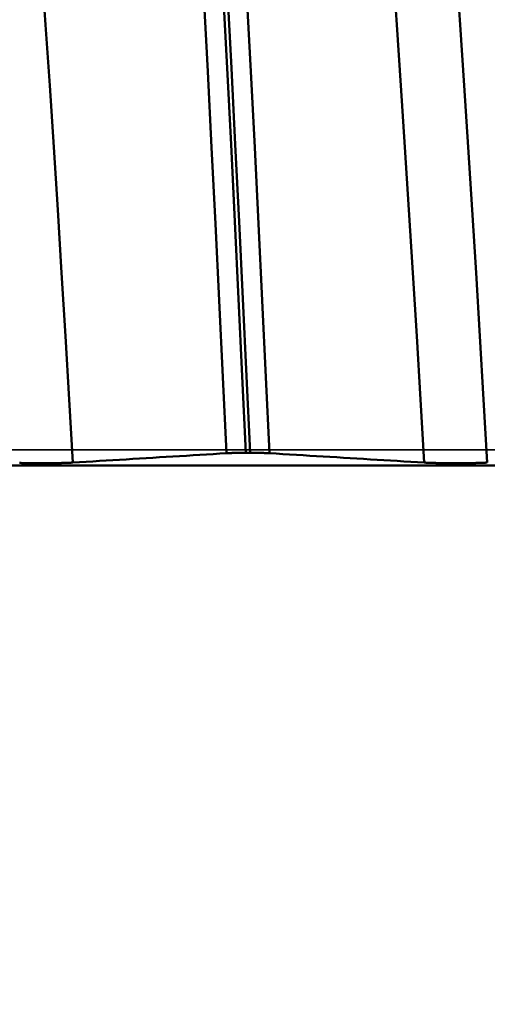
# Model space of a CAD drawing. Extents: x -50 to 107, y -69 to 65.
# Drawn here: x 56 to 57, y -2 to 1 of the extents above; entities that cross this region are included whole.
import ezdxf

# ---------------------------------------------------------------- set-up
doc = ezdxf.new("R2010")
doc.units = 0
doc.header["$PDMODE"] = 1
doc.linetypes.add('LONGDASH_DASH', pattern=[10.5, 6, -0.75, 3, -0.75])
for name, color, linetype, lineweight in [('1', 4, 'Continuous', 50), ('2', 7, 'Continuous', 25), ('4', 2, 'LONGDASH_DASH', 25), ('CUT', 1, 'Continuous', 25), ('SK2', 7, 'Continuous', 25), ('SK4', 2, 'LONGDASH_DASH', 25)]:
    doc.layers.add(name, color=color, linetype=linetype, lineweight=lineweight)
doc.styles.add('STANDARD 3.5 mm', font='monos.ttf', dxfattribs={"height": 3.5})
doc.dimstyles.new('AM_DIN', dxfattribs={"dimtxt": 3.5, "dimasz": 2.5, "dimexe": 2, "dimexo": 1, "dimgap": 1, "dimtad": 1, "dimdec": 1, "dimzin": 0, "dimdsep": 46, "dimtxsty": 'STANDARD 3.5 mm', "dimcen": 0.09, "dimadec": 0, "dimazin": 2, "dimtm": 1e-09, "dimtfac": 0.707107, "dimtmove": 0, "dimatfit": 3, "dimfxl": 1, "dimtolj": 1, "dimtzin": 0, "dimlwd": -1, "dimlwe": -1, "dimarcsym": 0})

# ---------------------------------------------------------------- blocks, each defined once
blk = doc.blocks.new('*D5')
at = {"layer": '2', "color": 0}
for p, q in [((0, -1), (0, -47)), ((69.65, -1), (69.65, -47)), ((67.15, -45), (2.5, -45))]:
    blk.add_line(p, q, dxfattribs=at)
for points in [[(2.5, -44.5833), (2.5, -45.4167), (0, -45)], [(67.15, -44.5833), (67.15, -45.4167), (69.65, -45)]]:
    blk.add_solid(points, dxfattribs=at)
at = {"layer": 'DEFPOINTS', "color": 0}
for p in [(0, 0), (69.65, 0), (0, -45)]:
    blk.add_point(p, dxfattribs=at)
at = {"layer": '2', "color": 0, "insert": (30, -42.1885), "char_height": 3.5, "attachment_point": 5, "style": 'STANDARD 3.5 mm'}
blk.add_mtext('\\A1;69.7', dxfattribs=at)
blk = doc.blocks.new('*D6')
at = {"layer": 'DEFPOINTS', "color": 0}
for p in [(69.65, 0), (-24, -2.5), (-24, -60)]:
    blk.add_point(p, dxfattribs=at)
at = {"layer": 'SK2', "color": 0}
for p, q in [((69.65, -1), (69.65, -62)), ((-24, -3.5), (-24, -62)), ((67.15, -60), (-21.5, -60))]:
    blk.add_line(p, q, dxfattribs=at)
for points in [[(-21.5, -59.5833), (-21.5, -60.4167), (-24, -60)], [(67.15, -59.5833), (67.15, -60.4167), (69.65, -60)]]:
    blk.add_solid(points, dxfattribs=at)
at = {"layer": 'SK2', "color": 0, "insert": (30, -57.1885), "char_height": 3.5, "attachment_point": 5, "style": 'STANDARD 3.5 mm'}
blk.add_mtext('\\A1;93.7', dxfattribs=at)

msp = doc.modelspace()

# ---------------------------------------------------------------- linework, layer by layer
at = {"layer": '1'}
for p, q in [((56.3066, -0.0093), (56.3192, -0.0093)), ((64.403, -0.0472), (48.9961, -0.0472))]:
    msp.add_line(p, q, dxfattribs=at)
for points in [[(56.248, -0.0106), (56.2373, 0.2188), (56.2263, 0.4497), (56.215, 0.6809), (56.2034, 0.9113), (56.1917, 1.1398), (56.1799, 1.3652), (56.1681, 1.5863), (56.1562, 1.802), (56.1444, 2.0113), (56.1327, 2.2131), (56.1212, 2.4066)], [(56.3066, -0.0093), (56.2959, 0.222), (56.2849, 0.4547), (56.2736, 0.6878), (56.2621, 0.92), (56.2504, 1.1503), (56.2386, 1.3775), (56.2267, 1.6004), (56.2149, 1.8178), (56.2031, 2.0288), (56.1914, 2.2324), (56.18, 2.4275)], [(56.3192, -0.0093), (56.3085, 0.222), (56.2975, 0.4547), (56.2862, 0.6878), (56.2747, 0.92), (56.263, 1.1503), (56.2512, 1.3775), (56.2393, 1.6004), (56.2275, 1.8178), (56.2157, 2.0288), (56.2041, 2.2324), (56.1926, 2.4275)], [(56.3779, -0.0106), (56.3672, 0.2188), (56.3562, 0.4497), (56.3449, 0.6809), (56.3333, 0.9113), (56.3216, 1.1398), (56.3098, 1.3652), (56.298, 1.5863), (56.2861, 1.802), (56.2743, 2.0113), (56.2626, 2.2131), (56.2512, 2.4066)], [(55.785, -0.0388), (55.7739, 0.1511), (55.7626, 0.3419), (55.751, 0.5329), (55.7392, 0.7231), (55.7271, 0.9119), (55.715, 1.0981), (55.7028, 1.2807), (55.6906, 1.4587), (55.6784, 1.6311), (55.6664, 1.7972), (55.6546, 1.9561)], [(56.8445, -0.0388), (56.8334, 0.1511), (56.822, 0.3419), (56.8104, 0.5329), (56.7986, 0.7231), (56.7866, 0.9119), (56.7745, 1.0981), (56.7622, 1.2807), (56.75, 1.4587), (56.7379, 1.6311), (56.7259, 1.7972), (56.7141, 1.9561)], [(57.035, -0.0388), (57.0239, 0.1511), (57.0126, 0.3419), (57.001, 0.5329), (56.9892, 0.7231), (56.9771, 0.9119), (56.965, 1.0981), (56.9528, 1.2807), (56.9406, 1.4587), (56.9284, 1.6311), (56.9164, 1.7972), (56.9046, 1.9561)], [(55.785, -0.0388), (55.8051, -0.0375), (55.8252, -0.0363), (55.8454, -0.0351), (55.8655, -0.0339), (55.8856, -0.0326), (55.9057, -0.0314), (55.9258, -0.0302), (55.946, -0.029), (55.9661, -0.0278), (55.9862, -0.0265), (56.0064, -0.0253), (56.0265, -0.0241), (56.0466, -0.0229), (56.0668, -0.0216), (56.0869, -0.0204), (56.107, -0.0192), (56.1272, -0.018), (56.1473, -0.0168), (56.1675, -0.0155), (56.1876, -0.0143), (56.2077, -0.0131), (56.2279, -0.0119), (56.248, -0.0106)], [(56.248, -0.0106), (56.2482, -0.0106), (56.2483, -0.0106), (56.2485, -0.0106), (56.2486, -0.0106), (56.2488, -0.0106), (56.2489, -0.0106), (56.249, -0.0106), (56.2492, -0.0106), (56.2493, -0.0106), (56.2495, -0.0106), (56.2496, -0.0105), (56.2498, -0.0105), (56.2499, -0.0105), (56.2501, -0.0105), (56.2502, -0.0105), (56.2504, -0.0105), (56.2506, -0.0105), (56.2507, -0.0105), (56.2509, -0.0105), (56.251, -0.0105), (56.2512, -0.0105), (56.2513, -0.0105), (56.2515, -0.0104), (56.2517, -0.0104), (56.2518, -0.0104), (56.252, -0.0104), (56.2522, -0.0104), (56.2523, -0.0104), (56.2525, -0.0104), (56.2527, -0.0104), (56.2528, -0.0104), (56.253, -0.0104), (56.2532, -0.0104), (56.2533, -0.0104), (56.2535, -0.0104), (56.2537, -0.0103), (56.2539, -0.0103), (56.254, -0.0103), (56.2542, -0.0103), (56.2544, -0.0103), (56.2546, -0.0103), (56.2547, -0.0103), (56.2549, -0.0103), (56.2551, -0.0103), (56.2553, -0.0103), (56.2554, -0.0103), (56.2556, -0.0103), (56.2558, -0.0103), (56.256, -0.0102), (56.2562, -0.0102), (56.2564, -0.0102), (56.2565, -0.0102), (56.2567, -0.0102), (56.2569, -0.0102), (56.2571, -0.0102), (56.2573, -0.0102), (56.2575, -0.0102), (56.2577, -0.0102), (56.2579, -0.0102), (56.2581, -0.0102), (56.2582, -0.0102), (56.2584, -0.0102), (56.2586, -0.0101), (56.2588, -0.0101), (56.259, -0.0101), (56.2592, -0.0101), (56.2594, -0.0101), (56.2596, -0.0101), (56.2598, -0.0101), (56.26, -0.0101), (56.2602, -0.0101), (56.2604, -0.0101), (56.2606, -0.0101), (56.2608, -0.0101), (56.261, -0.0101), (56.2612, -0.0101), (56.2614, -0.01), (56.2616, -0.01), (56.2618, -0.01), (56.262, -0.01), (56.2622, -0.01), (56.2624, -0.01), (56.2627, -0.01), (56.2629, -0.01), (56.2631, -0.01), (56.2633, -0.01), (56.2635, -0.01), (56.2637, -0.01), (56.2639, -0.01), (56.2641, -0.01), (56.2643, -0.01), (56.2646, -0.0099), (56.2648, -0.0099), (56.265, -0.0099), (56.2652, -0.0099), (56.2654, -0.0099), (56.2656, -0.0099), (56.2659, -0.0099), (56.2661, -0.0099), (56.2663, -0.0099), (56.2665, -0.0099), (56.2667, -0.0099), (56.267, -0.0099), (56.2672, -0.0099), (56.2674, -0.0099), (56.2676, -0.0099), (56.2678, -0.0099), (56.2681, -0.0099), (56.2683, -0.0098), (56.2685, -0.0098), (56.2688, -0.0098), (56.269, -0.0098), (56.2692, -0.0098), (56.2694, -0.0098), (56.2697, -0.0098), (56.2699, -0.0098), (56.2701, -0.0098), (56.2704, -0.0098), (56.2706, -0.0098), (56.2708, -0.0098), (56.2711, -0.0098), (56.2713, -0.0098), (56.2715, -0.0098), (56.2718, -0.0098), (56.272, -0.0098), (56.2722, -0.0098), (56.2725, -0.0097), (56.2727, -0.0097), (56.273, -0.0097), (56.2732, -0.0097), (56.2734, -0.0097), (56.2737, -0.0097), (56.2739, -0.0097), (56.2742, -0.0097), (56.2744, -0.0097), (56.2746, -0.0097), (56.2749, -0.0097), (56.2751, -0.0097), (56.2754, -0.0097), (56.2756, -0.0097), (56.2759, -0.0097), (56.2761, -0.0097), (56.2764, -0.0097), (56.2766, -0.0097), (56.2768, -0.0097), (56.2771, -0.0096), (56.2773, -0.0096), (56.2776, -0.0096), (56.2778, -0.0096), (56.2781, -0.0096), (56.2783, -0.0096), (56.2786, -0.0096), (56.2788, -0.0096), (56.2791, -0.0096), (56.2793, -0.0096), (56.2796, -0.0096), (56.2798, -0.0096), (56.2801, -0.0096), (56.2804, -0.0096), (56.2806, -0.0096), (56.2809, -0.0096), (56.2811, -0.0096), (56.2814, -0.0096), (56.2816, -0.0096), (56.2819, -0.0096), (56.2821, -0.0096), (56.2824, -0.0096), (56.2827, -0.0096), (56.2829, -0.0095), (56.2832, -0.0095), (56.2834, -0.0095), (56.2837, -0.0095), (56.2839, -0.0095), (56.2842, -0.0095), (56.2845, -0.0095), (56.2847, -0.0095), (56.285, -0.0095), (56.2852, -0.0095), (56.2858, -0.0095), (56.2859, -0.0095), (56.286, -0.0095), (56.2863, -0.0095), (56.2866, -0.0095), (56.2868, -0.0095), (56.2871, -0.0095), (56.2873, -0.0095), (56.2876, -0.0095), (56.2879, -0.0095), (56.2881, -0.0095), (56.2884, -0.0095), (56.2887, -0.0095), (56.2889, -0.0095), (56.2892, -0.0095), (56.2895, -0.0095), (56.2898, -0.0095), (56.29, -0.0095), (56.2903, -0.0095), (56.2906, -0.0094), (56.2908, -0.0094), (56.2911, -0.0094), (56.2914, -0.0094), (56.2916, -0.0094), (56.2919, -0.0094), (56.2922, -0.0094), (56.2927, -0.0094), (56.2933, -0.0094), (56.2938, -0.0094), (56.2944, -0.0094), (56.2949, -0.0094), (56.2955, -0.0094), (56.296, -0.0094), (56.2966, -0.0094), (56.2971, -0.0094), (56.2977, -0.0094), (56.2982, -0.0094), (56.2988, -0.0094), (56.2993, -0.0094), (56.2999, -0.0094), (56.3005, -0.0094), (56.301, -0.0094), (56.3016, -0.0094), (56.3021, -0.0094), (56.3027, -0.0094), (56.3033, -0.0094), (56.3038, -0.0093), (56.3044, -0.0093), (56.3055, -0.0093), (56.3066, -0.0093)], [(56.3192, -0.0093), (56.3204, -0.0093), (56.3215, -0.0093), (56.3226, -0.0094), (56.3232, -0.0094), (56.3237, -0.0094), (56.3243, -0.0094), (56.3248, -0.0094), (56.3254, -0.0094), (56.3259, -0.0094), (56.3265, -0.0094), (56.327, -0.0094), (56.3276, -0.0094), (56.3282, -0.0094), (56.3287, -0.0094), (56.3293, -0.0094), (56.3298, -0.0094), (56.3304, -0.0094), (56.3309, -0.0094), (56.3315, -0.0094), (56.332, -0.0094), (56.3326, -0.0094), (56.3331, -0.0094), (56.3336, -0.0094), (56.3342, -0.0094), (56.3347, -0.0094), (56.335, -0.0094), (56.3353, -0.0094), (56.3355, -0.0095), (56.3358, -0.0095), (56.3361, -0.0095), (56.3363, -0.0095), (56.3366, -0.0095), (56.3369, -0.0095), (56.3372, -0.0095), (56.3374, -0.0095), (56.3377, -0.0095), (56.338, -0.0095), (56.3382, -0.0095), (56.3385, -0.0095), (56.3387, -0.0095), (56.339, -0.0095), (56.3393, -0.0095), (56.3395, -0.0095), (56.3398, -0.0095), (56.3401, -0.0095), (56.3403, -0.0095), (56.3406, -0.0095), (56.3409, -0.0095), (56.3411, -0.0095), (56.3414, -0.0095), (56.3416, -0.0095), (56.3419, -0.0095), (56.3422, -0.0095), (56.3424, -0.0095), (56.3427, -0.0095), (56.3429, -0.0095), (56.3432, -0.0096), (56.3434, -0.0096), (56.3437, -0.0096), (56.344, -0.0096), (56.3442, -0.0096), (56.3445, -0.0096), (56.3447, -0.0096), (56.345, -0.0096), (56.3452, -0.0096), (56.3455, -0.0096), (56.3457, -0.0096), (56.346, -0.0096), (56.3462, -0.0096), (56.3465, -0.0096), (56.3467, -0.0096), (56.347, -0.0096), (56.3472, -0.0096), (56.3475, -0.0096), (56.3478, -0.0096), (56.348, -0.0096), (56.3482, -0.0096), (56.3485, -0.0096), (56.3487, -0.0096), (56.349, -0.0097), (56.3492, -0.0097), (56.3495, -0.0097), (56.3497, -0.0097), (56.35, -0.0097), (56.3502, -0.0097), (56.3505, -0.0097), (56.3507, -0.0097), (56.351, -0.0097), (56.3512, -0.0097), (56.3514, -0.0097), (56.3517, -0.0097), (56.3519, -0.0097), (56.3522, -0.0097), (56.3524, -0.0097), (56.3526, -0.0097), (56.3529, -0.0097), (56.3531, -0.0097), (56.3534, -0.0097), (56.3536, -0.0097), (56.3538, -0.0098), (56.3541, -0.0098), (56.3543, -0.0098), (56.3545, -0.0098), (56.3548, -0.0098), (56.355, -0.0098), (56.3553, -0.0098), (56.3555, -0.0098), (56.3557, -0.0098), (56.356, -0.0098), (56.3562, -0.0098), (56.3564, -0.0098), (56.3566, -0.0098), (56.3569, -0.0098), (56.3571, -0.0098), (56.3573, -0.0098), (56.3576, -0.0098), (56.3578, -0.0099), (56.358, -0.0099), (56.3582, -0.0099), (56.3585, -0.0099), (56.3587, -0.0099), (56.3589, -0.0099), (56.3591, -0.0099), (56.3594, -0.0099), (56.3596, -0.0099), (56.3598, -0.0099), (56.36, -0.0099), (56.3602, -0.0099), (56.3605, -0.0099), (56.3607, -0.0099), (56.3609, -0.0099), (56.3611, -0.0099), (56.3613, -0.0099), (56.3615, -0.01), (56.3618, -0.01), (56.362, -0.01), (56.3622, -0.01), (56.3624, -0.01), (56.3626, -0.01), (56.3628, -0.01), (56.363, -0.01), (56.3632, -0.01), (56.3634, -0.01), (56.3637, -0.01), (56.3639, -0.01), (56.3641, -0.01), (56.3643, -0.01), (56.3645, -0.01), (56.3647, -0.0101), (56.3649, -0.0101), (56.3651, -0.0101), (56.3653, -0.0101), (56.3655, -0.0101), (56.3657, -0.0101), (56.3659, -0.0101), (56.3661, -0.0101), (56.3663, -0.0101), (56.3665, -0.0101), (56.3667, -0.0101), (56.3669, -0.0101), (56.3671, -0.0101), (56.3673, -0.0101), (56.3675, -0.0102), (56.3677, -0.0102), (56.3679, -0.0102), (56.3681, -0.0102), (56.3682, -0.0102), (56.3684, -0.0102), (56.3686, -0.0102), (56.3688, -0.0102), (56.369, -0.0102), (56.3692, -0.0102), (56.3694, -0.0102), (56.3696, -0.0102), (56.3697, -0.0102), (56.3699, -0.0102), (56.3701, -0.0103), (56.3703, -0.0103), (56.3705, -0.0103), (56.3707, -0.0103), (56.3708, -0.0103), (56.371, -0.0103), (56.3712, -0.0103), (56.3714, -0.0103), (56.3716, -0.0103), (56.3717, -0.0103), (56.3719, -0.0103), (56.3721, -0.0103), (56.3723, -0.0103), (56.3724, -0.0104), (56.3726, -0.0104), (56.3728, -0.0104), (56.3729, -0.0104), (56.3731, -0.0104), (56.3733, -0.0104), (56.3735, -0.0104), (56.3736, -0.0104), (56.3738, -0.0104), (56.374, -0.0104), (56.3741, -0.0104), (56.3743, -0.0104), (56.3744, -0.0104), (56.3746, -0.0105), (56.3748, -0.0105), (56.3749, -0.0105), (56.3751, -0.0105), (56.3752, -0.0105), (56.3754, -0.0105), (56.3756, -0.0105), (56.3757, -0.0105), (56.3759, -0.0105), (56.376, -0.0105), (56.3762, -0.0105), (56.3763, -0.0105), (56.3765, -0.0106), (56.3766, -0.0106), (56.3768, -0.0106), (56.3769, -0.0106), (56.3771, -0.0106), (56.3772, -0.0106), (56.3774, -0.0106), (56.3775, -0.0106), (56.3777, -0.0106), (56.3778, -0.0106), (56.3779, -0.0106)], [(56.3779, -0.0106), (56.3982, -0.0119), (56.4185, -0.0131), (56.4388, -0.0143), (56.4591, -0.0155), (56.4793, -0.0168), (56.4996, -0.018), (56.5199, -0.0192), (56.5402, -0.0204), (56.5604, -0.0216), (56.5807, -0.0229), (56.601, -0.0241), (56.6213, -0.0253), (56.6416, -0.0265), (56.6619, -0.0278), (56.6822, -0.029), (56.7024, -0.0302), (56.7227, -0.0314), (56.743, -0.0326), (56.7633, -0.0339), (56.7836, -0.0351), (56.8039, -0.0363), (56.8242, -0.0375), (56.8445, -0.0388)], [(55.6242, -0.0399), (55.6246, -0.0399), (55.6249, -0.0399), (55.6253, -0.04), (55.6257, -0.04), (55.626, -0.04), (55.6264, -0.04), (55.6268, -0.04), (55.6271, -0.04), (55.6275, -0.04), (55.6279, -0.04), (55.6283, -0.04), (55.6286, -0.04), (55.6294, -0.04), (55.6301, -0.0401), (55.6309, -0.0401), (55.6317, -0.0401), (55.6324, -0.0401), (55.6332, -0.0401), (55.634, -0.0401), (55.6348, -0.0402), (55.6355, -0.0402), (55.6363, -0.0402), (55.6371, -0.0402), (55.6379, -0.0402), (55.6387, -0.0402), (55.6395, -0.0403), (55.6403, -0.0403), (55.6411, -0.0403), (55.6419, -0.0403), (55.6427, -0.0403), (55.6436, -0.0403), (55.6444, -0.0403), (55.6452, -0.0404), (55.646, -0.0404), (55.6468, -0.0404), (55.6477, -0.0404), (55.6485, -0.0404), (55.6493, -0.0404), (55.6502, -0.0404), (55.651, -0.0404), (55.6518, -0.0404), (55.6527, -0.0405), (55.6535, -0.0405), (55.6544, -0.0405), (55.6552, -0.0405), (55.6561, -0.0405), (55.6569, -0.0405), (55.6578, -0.0405), (55.6587, -0.0405), (55.6595, -0.0405), (55.6604, -0.0405), (55.6613, -0.0405), (55.6621, -0.0406), (55.663, -0.0406), (55.6639, -0.0406), (55.6648, -0.0406), (55.6656, -0.0406), (55.6665, -0.0406), (55.6674, -0.0406), (55.6683, -0.0406), (55.6692, -0.0406), (55.6701, -0.0406), (55.6709, -0.0406), (55.6718, -0.0406), (55.6736, -0.0406), (55.6754, -0.0406), (55.6772, -0.0407), (55.679, -0.0407), (55.6808, -0.0407), (55.6826, -0.0407), (55.6843, -0.0407), (55.6861, -0.0407), (55.6879, -0.0407), (55.6897, -0.0407), (55.6915, -0.0407), (55.6933, -0.0407), (55.6969, -0.0407), (55.6987, -0.0407), (55.7005, -0.0407), (55.7023, -0.0407), (55.7041, -0.0406), (55.7059, -0.0406), (55.7068, -0.0406), (55.7077, -0.0406), (55.7086, -0.0406), (55.7094, -0.0406), (55.7103, -0.0406), (55.7112, -0.0406), (55.7121, -0.0406), (55.713, -0.0406), (55.7139, -0.0406), (55.7147, -0.0406), (55.7156, -0.0406), (55.7165, -0.0406), (55.7174, -0.0406), (55.7182, -0.0406), (55.7191, -0.0405), (55.72, -0.0405), (55.7208, -0.0405), (55.7217, -0.0405), (55.7225, -0.0405), (55.7234, -0.0405), (55.7242, -0.0405), (55.7251, -0.0405), (55.7259, -0.0405), (55.7268, -0.0405), (55.7276, -0.0404), (55.7285, -0.0404), (55.7293, -0.0404), (55.7302, -0.0404), (55.731, -0.0404), (55.7318, -0.0404), (55.7327, -0.0404), (55.7335, -0.0404), (55.7343, -0.0404), (55.7351, -0.0403), (55.7359, -0.0403), (55.7368, -0.0403), (55.7376, -0.0403), (55.7384, -0.0403), (55.7392, -0.0403), (55.74, -0.0403), (55.7408, -0.0402), (55.7416, -0.0402), (55.7424, -0.0402), (55.7432, -0.0402), (55.744, -0.0402), (55.7448, -0.0402), (55.7455, -0.0402), (55.7463, -0.0401), (55.7471, -0.0401), (55.7478, -0.0401), (55.7486, -0.0401), (55.749, -0.0401), (55.7494, -0.0401), (55.7497, -0.0401), (55.7501, -0.0401), (55.7505, -0.04), (55.7509, -0.04), (55.7512, -0.04), (55.7516, -0.04), (55.752, -0.04), (55.7524, -0.04), (55.7527, -0.04), (55.7531, -0.04), (55.7535, -0.04), (55.7538, -0.04), (55.7542, -0.04), (55.7546, -0.0399), (55.7549, -0.0399), (55.7553, -0.0399), (55.7556, -0.0399), (55.756, -0.0399), (55.7567, -0.0399), (55.7574, -0.0399), (55.7581, -0.0399), (55.7585, -0.0398), (55.7588, -0.0398), (55.7592, -0.0398), (55.7595, -0.0398), (55.7599, -0.0398), (55.7602, -0.0398), (55.7605, -0.0398), (55.7609, -0.0398), (55.7612, -0.0398), (55.7616, -0.0398), (55.7619, -0.0397), (55.7623, -0.0397), (55.7626, -0.0397), (55.7629, -0.0397), (55.7633, -0.0397), (55.7636, -0.0397), (55.7639, -0.0397), (55.7643, -0.0397), (55.7646, -0.0397), (55.7649, -0.0396), (55.7652, -0.0396), (55.7656, -0.0396), (55.7659, -0.0396), (55.7662, -0.0396), (55.7665, -0.0396), (55.7669, -0.0396), (55.7672, -0.0396), (55.7675, -0.0396), (55.7678, -0.0395), (55.7681, -0.0395), (55.7685, -0.0395), (55.7688, -0.0395), (55.7691, -0.0395), (55.7694, -0.0395), (55.7697, -0.0395), (55.77, -0.0395), (55.7703, -0.0395), (55.7706, -0.0394), (55.7709, -0.0394), (55.7712, -0.0394), (55.7715, -0.0394), (55.7718, -0.0394), (55.7721, -0.0394), (55.7724, -0.0394), (55.7727, -0.0394), (55.773, -0.0394), (55.7733, -0.0393), (55.7736, -0.0393), (55.7739, -0.0393), (55.7742, -0.0393), (55.7745, -0.0393), (55.7748, -0.0393), (55.775, -0.0393), (55.7753, -0.0393), (55.7756, -0.0392), (55.7759, -0.0392), (55.7762, -0.0392), (55.7764, -0.0392), (55.7767, -0.0392), (55.777, -0.0392), (55.7773, -0.0392), (55.7775, -0.0392), (55.7778, -0.0391), (55.7781, -0.0391), (55.7783, -0.0391), (55.7786, -0.0391), (55.7789, -0.0391), (55.7791, -0.0391), (55.7794, -0.0391), (55.7797, -0.0391), (55.7799, -0.039), (55.7802, -0.039), (55.7804, -0.039), (55.7807, -0.039), (55.7809, -0.039), (55.7811, -0.039), (55.7812, -0.039), (55.7814, -0.039), (55.7817, -0.0389), (55.7819, -0.0389), (55.7822, -0.0389), (55.7824, -0.0389), (55.7827, -0.0389), (55.7829, -0.0389), (55.7831, -0.0389), (55.7834, -0.0389), (55.7836, -0.0388), (55.7839, -0.0388), (55.7841, -0.0388), (55.7843, -0.0388), (55.7845, -0.0388), (55.7848, -0.0388), (55.785, -0.0388)], [(56.8445, -0.0388), (56.8447, -0.0388), (56.8449, -0.0388), (56.8452, -0.0388), (56.8454, -0.0388), (56.8456, -0.0388), (56.8459, -0.0388), (56.8461, -0.0389), (56.8463, -0.0389), (56.8466, -0.0389), (56.8468, -0.0389), (56.847, -0.0389), (56.8473, -0.0389), (56.8475, -0.0389), (56.8478, -0.0389), (56.848, -0.039), (56.8483, -0.039), (56.8485, -0.039), (56.8488, -0.039), (56.849, -0.039), (56.8493, -0.039), (56.8496, -0.039), (56.8498, -0.0391), (56.8501, -0.0391), (56.8503, -0.0391), (56.8506, -0.0391), (56.8509, -0.0391), (56.8511, -0.0391), (56.8514, -0.0391), (56.8517, -0.0391), (56.8519, -0.0392), (56.8522, -0.0392), (56.8525, -0.0392), (56.8528, -0.0392), (56.853, -0.0392), (56.8533, -0.0392), (56.8536, -0.0392), (56.8539, -0.0392), (56.8542, -0.0393), (56.8544, -0.0393), (56.8547, -0.0393), (56.855, -0.0393), (56.8553, -0.0393), (56.8556, -0.0393), (56.8559, -0.0393), (56.8562, -0.0393), (56.8565, -0.0393), (56.8568, -0.0394), (56.8571, -0.0394), (56.8574, -0.0394), (56.8577, -0.0394), (56.858, -0.0394), (56.8583, -0.0394), (56.8586, -0.0394), (56.8589, -0.0394), (56.8592, -0.0395), (56.8595, -0.0395), (56.8598, -0.0395), (56.8601, -0.0395), (56.8604, -0.0395), (56.8607, -0.0395), (56.861, -0.0395), (56.8614, -0.0395), (56.8617, -0.0395), (56.862, -0.0396), (56.8623, -0.0396), (56.8626, -0.0396), (56.863, -0.0396), (56.8633, -0.0396), (56.8636, -0.0396), (56.8639, -0.0396), (56.8643, -0.0396), (56.8646, -0.0396), (56.8649, -0.0397), (56.8652, -0.0397), (56.8656, -0.0397), (56.8659, -0.0397), (56.8662, -0.0397), (56.8666, -0.0397), (56.8669, -0.0397), (56.8672, -0.0397), (56.8676, -0.0397), (56.8679, -0.0397), (56.8683, -0.0398), (56.8686, -0.0398), (56.8689, -0.0398), (56.8693, -0.0398), (56.8696, -0.0398), (56.87, -0.0398), (56.8703, -0.0398), (56.8707, -0.0398), (56.871, -0.0398), (56.8714, -0.0398), (56.8717, -0.0399), (56.8721, -0.0399), (56.8724, -0.0399), (56.8728, -0.0399), (56.8731, -0.0399), (56.8735, -0.0399), (56.8739, -0.0399), (56.8742, -0.0399), (56.8746, -0.0399), (56.8749, -0.0399), (56.8753, -0.04), (56.8757, -0.04), (56.876, -0.04), (56.8764, -0.04), (56.8768, -0.04), (56.8771, -0.04), (56.8775, -0.04), (56.8779, -0.04), (56.8783, -0.04), (56.8786, -0.04), (56.8794, -0.04), (56.8801, -0.0401), (56.8809, -0.0401), (56.8817, -0.0401), (56.8824, -0.0401), (56.8832, -0.0401), (56.884, -0.0401), (56.8848, -0.0402), (56.8855, -0.0402), (56.8863, -0.0402), (56.8871, -0.0402), (56.8879, -0.0402), (56.8887, -0.0402), (56.8895, -0.0403), (56.8903, -0.0403), (56.8911, -0.0403), (56.8919, -0.0403), (56.8927, -0.0403), (56.8936, -0.0403), (56.8944, -0.0403), (56.8952, -0.0404), (56.896, -0.0404), (56.8968, -0.0404), (56.8977, -0.0404), (56.8985, -0.0404), (56.8993, -0.0404), (56.9002, -0.0404), (56.901, -0.0404), (56.9018, -0.0404), (56.9027, -0.0405), (56.9035, -0.0405), (56.9044, -0.0405), (56.9052, -0.0405), (56.9061, -0.0405), (56.9069, -0.0405), (56.9078, -0.0405), (56.9087, -0.0405), (56.9095, -0.0405), (56.9104, -0.0405), (56.9113, -0.0405), (56.9121, -0.0406), (56.913, -0.0406), (56.9139, -0.0406), (56.9148, -0.0406), (56.9156, -0.0406), (56.9165, -0.0406), (56.9174, -0.0406), (56.9183, -0.0406), (56.9192, -0.0406), (56.9201, -0.0406), (56.9209, -0.0406), (56.9218, -0.0406), (56.9236, -0.0406), (56.9254, -0.0406), (56.9272, -0.0407), (56.929, -0.0407), (56.9308, -0.0407), (56.9326, -0.0407), (56.9343, -0.0407), (56.9361, -0.0407), (56.9379, -0.0407), (56.9397, -0.0407), (56.9415, -0.0407), (56.9433, -0.0407), (56.9469, -0.0407), (56.9487, -0.0407), (56.9505, -0.0407), (56.9523, -0.0407), (56.9541, -0.0406), (56.9559, -0.0406), (56.9568, -0.0406), (56.9577, -0.0406), (56.9586, -0.0406), (56.9594, -0.0406), (56.9603, -0.0406), (56.9612, -0.0406), (56.9621, -0.0406), (56.963, -0.0406), (56.9639, -0.0406), (56.9647, -0.0406), (56.9656, -0.0406), (56.9665, -0.0406), (56.9674, -0.0406), (56.9682, -0.0406), (56.9691, -0.0405), (56.97, -0.0405), (56.9708, -0.0405), (56.9717, -0.0405), (56.9725, -0.0405), (56.9734, -0.0405), (56.9742, -0.0405), (56.9751, -0.0405), (56.9759, -0.0405), (56.9768, -0.0405), (56.9776, -0.0404), (56.9785, -0.0404), (56.9793, -0.0404), (56.9802, -0.0404), (56.981, -0.0404), (56.9818, -0.0404), (56.9827, -0.0404), (56.9835, -0.0404), (56.9843, -0.0404), (56.9851, -0.0403), (56.9859, -0.0403), (56.9868, -0.0403), (56.9876, -0.0403), (56.9884, -0.0403), (56.9892, -0.0403), (56.99, -0.0403), (56.9908, -0.0402), (56.9916, -0.0402), (56.9924, -0.0402), (56.9932, -0.0402), (56.994, -0.0402), (56.9948, -0.0402), (56.9955, -0.0402), (56.9963, -0.0401), (56.9971, -0.0401), (56.9978, -0.0401), (56.9986, -0.0401), (56.999, -0.0401), (56.9994, -0.0401), (56.9997, -0.0401), (57.0001, -0.0401), (57.0005, -0.04), (57.0009, -0.04), (57.0012, -0.04), (57.0016, -0.04), (57.002, -0.04), (57.0024, -0.04), (57.0027, -0.04), (57.0031, -0.04), (57.0035, -0.04), (57.0038, -0.04), (57.0042, -0.04), (57.0046, -0.0399), (57.0049, -0.0399), (57.0053, -0.0399), (57.0056, -0.0399), (57.006, -0.0399), (57.0067, -0.0399), (57.0074, -0.0399), (57.0081, -0.0399), (57.0085, -0.0398), (57.0088, -0.0398), (57.0092, -0.0398), (57.0095, -0.0398), (57.0099, -0.0398), (57.0102, -0.0398), (57.0105, -0.0398), (57.0109, -0.0398), (57.0112, -0.0398), (57.0116, -0.0398), (57.0119, -0.0397), (57.0123, -0.0397), (57.0126, -0.0397), (57.0129, -0.0397), (57.0133, -0.0397), (57.0136, -0.0397), (57.0139, -0.0397), (57.0143, -0.0397), (57.0146, -0.0397), (57.0149, -0.0396), (57.0152, -0.0396), (57.0156, -0.0396), (57.0159, -0.0396), (57.0162, -0.0396), (57.0165, -0.0396), (57.0169, -0.0396), (57.0172, -0.0396), (57.0175, -0.0396), (57.0178, -0.0395), (57.0181, -0.0395), (57.0185, -0.0395), (57.0188, -0.0395), (57.0191, -0.0395), (57.0194, -0.0395), (57.0197, -0.0395), (57.02, -0.0395), (57.0203, -0.0395), (57.0206, -0.0394), (57.0209, -0.0394), (57.0212, -0.0394), (57.0215, -0.0394), (57.0218, -0.0394), (57.0221, -0.0394), (57.0224, -0.0394), (57.0227, -0.0394), (57.023, -0.0394), (57.0233, -0.0393), (57.0236, -0.0393), (57.0239, -0.0393), (57.0242, -0.0393), (57.0245, -0.0393), (57.0248, -0.0393), (57.025, -0.0393), (57.0253, -0.0393), (57.0256, -0.0392), (57.0259, -0.0392), (57.0262, -0.0392), (57.0264, -0.0392), (57.0267, -0.0392), (57.027, -0.0392), (57.0273, -0.0392), (57.0275, -0.0392), (57.0278, -0.0391), (57.0281, -0.0391), (57.0283, -0.0391), (57.0286, -0.0391), (57.0289, -0.0391), (57.0291, -0.0391), (57.0294, -0.0391), (57.0297, -0.0391), (57.0299, -0.039), (57.0302, -0.039), (57.0304, -0.039), (57.0307, -0.039), (57.0309, -0.039), (57.0311, -0.039), (57.0312, -0.039), (57.0314, -0.039), (57.0317, -0.0389), (57.0319, -0.0389), (57.0322, -0.0389), (57.0324, -0.0389), (57.0327, -0.0389), (57.0329, -0.0389), (57.0331, -0.0389), (57.0334, -0.0389), (57.0336, -0.0388), (57.0339, -0.0388), (57.0341, -0.0388), (57.0343, -0.0388), (57.0345, -0.0388), (57.0348, -0.0388), (57.035, -0.0388)]]:
    msp.add_lwpolyline(points, dxfattribs=at)
at = {"layer": '4'}
msp.add_line((-2, 0), (71.65, 0), dxfattribs=at)
at = {"layer": 'CUT'}
msp.add_lwpolyline([(53, 4.117), (62.8752, 4.117), (66, 3.65), (66, 0), (53, 0)], close=True, dxfattribs=at)
at = {"layer": 'SK4'}
msp.add_line((-26, 0), (71.65, 0), dxfattribs=at)

# ---------------------------------------------------------------- dimensions: what is measured, and where the dimension line sits
at = {"layer": '2'}
dim = msp.add_linear_dim(base=(0, -45), p1=(69.65, 0), p2=(0, 0), dimstyle='AM_DIN', dxfattribs=at)
dim.commit()
dim.dimension.update_dxf_attribs({"geometry": '*D5', "text_midpoint": (30, -45), "dimtype": 160})
at = {"layer": 'SK2'}
dim = msp.add_linear_dim(base=(-24, -60), p1=(69.65, 0), p2=(-24, -2.5), dimstyle='AM_DIN', dxfattribs=at)
dim.commit()
dim.dimension.update_dxf_attribs({"geometry": '*D6', "text_midpoint": (30, -60), "dimtype": 160})

doc.saveas('drawing.dxf')
